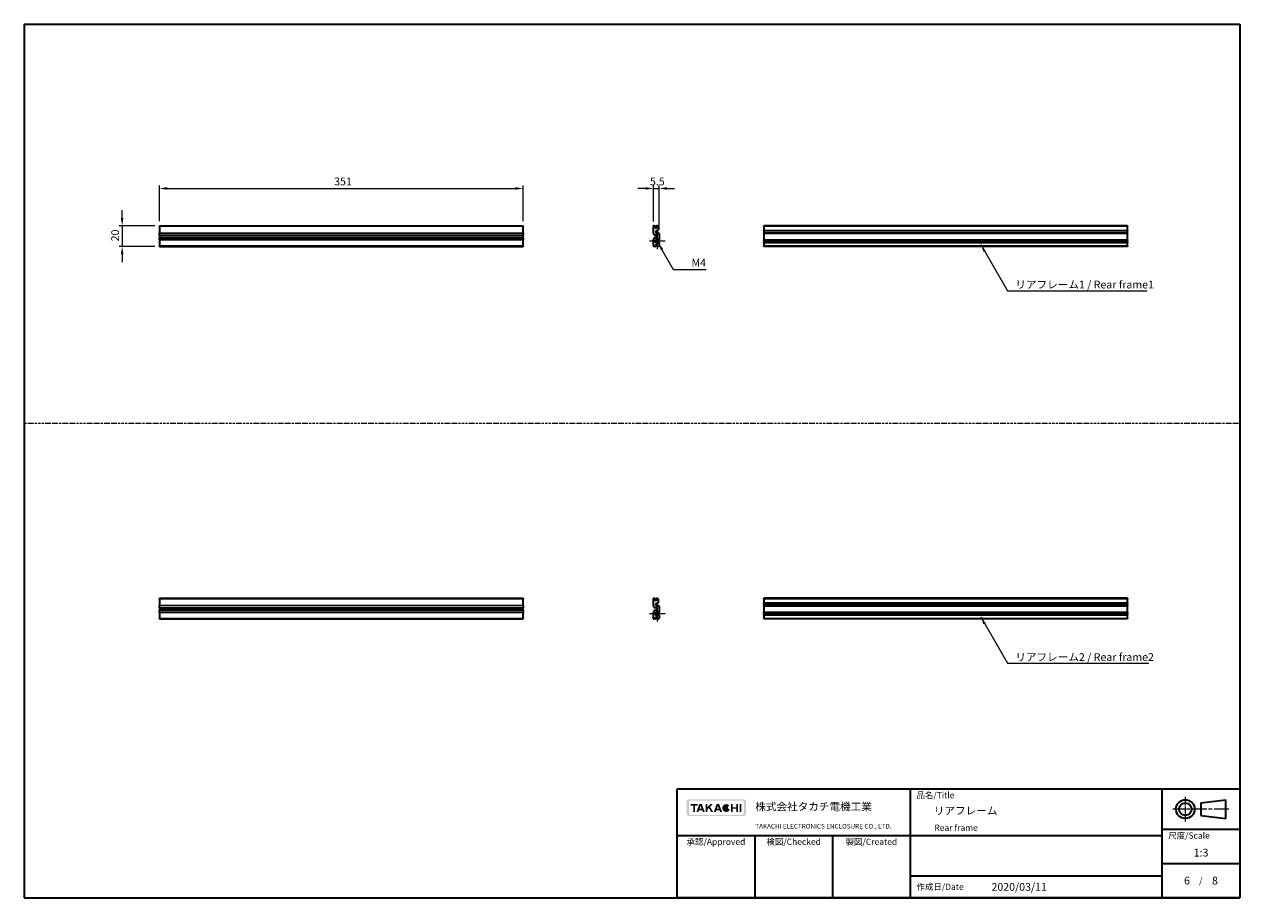
# Model space of a CAD drawing. Units: millimetres. Extents: x 18 to 12014, y 1 to 1546.
# Drawn here: x 8084 to 9257, y 1 to 844 of the extents above; entities that cross this region are included whole.
import ezdxf
from ezdxf.enums import TextEntityAlignment as Align

# ---------------------------------------------------------------- set-up
doc = ezdxf.new("R2010")
doc.units = ezdxf.units.MM
doc.linetypes.add('CHAIN', pattern=[0.3543, 0.2362, -0.0295, 0.0591, -0.0295])
doc.linetypes.add('DASH_DOT', pattern=[0.37, 0.24, -0.06, 0.01, -0.06])
for name, color, linetype, lineweight in [('Border (ISO)', 7, 'Continuous', 35), ('Dimension (ISO)', 7, 'Continuous', 18), ('Dimension (ISO) @ 1', 7, 'Continuous', 18), ('Sketch Geometry (ISO)', 7, 'Continuous', 18), ('Symbol (ISO)', 7, 'Continuous', 18), ('Symbol (ISO) @ 1', 7, 'Continuous', 18), ('Title (ISO)', 7, 'Continuous', 35), ('Visible (ISO)', 7, 'Continuous', 35), ('Visible Narrow (ISO)', 7, 'Continuous', 25)]:
    doc.layers.add(name, color=color, linetype=linetype, lineweight=lineweight)
doc.layers.add('Center Mark (ISO)', color=7, linetype='Continuous', lineweight=18, true_color=0x80ffff)
doc.layers.add('Hatch (ISO)', color=1, linetype='Continuous', lineweight=18, true_color=0xff0000)
doc.styles.add('Note Text (TK)', font='MS PGothic.ttf')
doc.styles.add('文字スタイル67', font='arial.ttf')
doc.dimstyles.new('Default - Method 1b (TK)', dxfattribs={"dimscale": 4, "dimtxt": 2.5, "dimasz": 2.5, "dimexe": 1, "dimexo": 1.5, "dimgap": 1, "dimtad": 1, "dimtoh": 1, "dimrnd": 1e-08, "dimdsep": 46, "dimtxsty": 'Note Text (TK)', "dimcen": 0.09, "dimdle": 5, "dimclrd": 100, "dimclre": 100, "dimclrt": 7, "dimadec": 1, "dimazin": 1, "dimtfac": 1, "dimtmove": 0, "dimatfit": 3, "dimfxl": 0, "dimtolj": 1, "dimlwd": -1, "dimlwe": -1, "dimarcsym": 0})
doc.dimstyles.new('Default - Method 1b (TK)$7', dxfattribs={"dimscale": 4, "dimtxt": 2.5, "dimasz": 2.5, "dimexe": 1, "dimexo": 1.5, "dimgap": 1, "dimtad": 1, "dimtoh": 1, "dimrnd": 1e-08, "dimdsep": 46, "dimtxsty": 'Note Text (TK)', "dimcen": 0.09, "dimdle": 5, "dimclrd": 256, "dimclre": 100, "dimclrt": 7, "dimadec": 1, "dimazin": 1, "dimtfac": 1, "dimtmove": 0, "dimatfit": 3, "dimfxl": 0, "dimtolj": 1, "dimlwd": -1, "dimlwe": -1, "dimarcsym": 0})

# ---------------------------------------------------------------- blocks, each defined once
blk = doc.blocks.new('図面枠 tk図枠')
at = {"layer": 'Border (ISO)'}
for p, q in [((14.5, 289), (405.5, 289)), ((14.5, 289), (14.5, 8)), ((405.5, 289), (405.5, 8)), ((14.5, 8), (405.5, 8))]:
    blk.add_line(p, q, dxfattribs=at)
blk = doc.blocks.new('表題欄 tk表題欄')
at = {"layer": 'Hatch (ISO)'}
h = blk.add_hatch(color=256, dxfattribs=at)
edge = h.paths.add_edge_path(flags=0)
edge.add_arc((95.58, 236.3), 0.596, 270, 360)
edge.add_line((96.17, 236.3), (96.17, 239.71))
edge.add_arc((95.58, 239.71), 0.596, 0, 90)
edge.add_line((95.58, 240.31), (79.14, 240.31))
edge.add_arc((79.14, 239.71), 0.596, 90, 180)
edge.add_line((78.54, 239.71), (78.54, 236.3))
edge.add_arc((79.14, 236.3), 0.596, 180, 270)
edge.add_line((79.14, 235.7), (95.58, 235.7))
edge = h.paths.add_edge_path()
edge.add_line((77.84, 239.96), (77.84, 236.05))
edge.add_arc((78.54, 236.05), 0.702, 180, 270)
edge.add_line((78.54, 235.35), (96.17, 235.35))
edge.add_arc((96.17, 236.05), 0.702, 270, 360)
edge.add_line((96.87, 236.05), (96.87, 239.96))
edge.add_arc((96.17, 239.96), 0.702, 0, 90)
edge.add_line((96.17, 240.66), (78.54, 240.66))
edge.add_arc((78.54, 239.96), 0.702, 90, 180)
for points in [[(79.07, 239.15), (79.07, 238.66), (79.92, 238.66), (79.92, 236.66), (80.51, 236.66), (80.51, 238.66), (81.36, 238.66), (81.36, 239.15)], [(85.68, 236.66), (84.94, 237.89), (84.42, 237.32), (84.42, 236.66), (83.9, 236.66), (83.9, 239.15), (84.42, 239.15), (84.42, 238.1), (85.39, 239.15), (86.11, 239.15), (85.32, 238.3), (86.3, 236.66)], [(92.09, 239.15), (92.09, 236.66), (92.61, 236.66), (92.61, 237.66), (93.77, 237.66), (93.77, 236.66), (94.29, 236.66), (94.29, 239.15), (93.77, 239.15), (93.77, 238.15), (92.61, 238.15), (92.61, 239.15)], [(94.84, 239.15), (94.84, 236.66), (95.36, 236.66), (95.36, 239.15)]]:
    blk.add_hatch(color=256, dxfattribs=at).paths.add_polyline_path(points)
h = blk.add_hatch(color=256, dxfattribs=at)
h.paths.add_polyline_path([(82.59, 237.71), (81.95, 237.71), (82.27, 238.58)], flags=0)
h.paths.add_polyline_path([(82.78, 237.2), (81.76, 237.2), (81.57, 236.66), (80.95, 236.66), (81.86, 239.15), (82.68, 239.15), (83.59, 236.66), (82.98, 236.66)])
h = blk.add_hatch(color=256, dxfattribs=at)
h.paths.add_polyline_path([(87.53, 237.71), (88.16, 237.71), (87.85, 238.58)], flags=0)
h.paths.add_polyline_path([(87.14, 236.66), (87.34, 237.2), (88.35, 237.2), (88.55, 236.66), (89.17, 236.66), (88.25, 239.15), (87.44, 239.15), (86.52, 236.66)])
h = blk.add_hatch(color=256, dxfattribs=at)
edge = h.paths.add_edge_path()
edge.add_arc((90.52, 237.9), 1.27, 38.5505, 336.582)
edge.add_line((91.69, 237.4), (91.17, 237.62))
edge.add_ellipse((90.52, 237.9), major_axis=(0, -0.8), ratio=0.867347, start_angle=124.651, end_angle=429.4109, ccw=False)
edge.add_line((91.09, 238.36), (91.52, 238.7))
at = {"layer": 'Title (ISO)'}
for p, q in [((74.71, 244.05), (255.71, 244.05)), ((74.71, 209.05), (74.71, 244.05)), ((149.71, 244.05), (149.71, 209.05)), ((230.71, 244.05), (230.71, 209.05)), ((255.71, 244.05), (255.71, 209.05)), ((243.21, 239.55), (251.21, 240.55)), ((243.21, 239.55), (243.21, 235.55)), ((251.21, 234.55), (251.21, 240.55)), ((243.21, 235.55), (251.21, 234.55)), ((230.71, 231.05), (255.71, 231.05)), ((74.71, 229.05), (230.71, 229.05)), ((99.71, 229.05), (99.71, 209.05)), ((124.71, 229.05), (124.71, 209.05)), ((230.71, 220.05), (255.71, 220.05)), ((149.71, 216.05), (230.71, 216.05)), ((255.71, 209.05), (74.71, 209.05))]:
    blk.add_line(p, q, dxfattribs=at)
at = {"layer": 'Title (ISO)', "color": 4, "linetype": 'CHAIN', "lineweight": 18, "ltscale": 8.88956, "true_color": 0x00ffff}
blk.add_line((238.21, 241.55), (238.21, 233.55), dxfattribs=at)
at = {"layer": 'Title (ISO)', "color": 4, "linetype": 'CHAIN', "lineweight": 18, "ltscale": 20.001633, "true_color": 0x00ffff}
blk.add_line((252.21, 237.55), (234.21, 237.55), dxfattribs=at)
at = {"layer": 'Title (ISO)'}
for radius in [3, 2]:
    blk.add_circle((238.21, 237.55), radius, dxfattribs=at)
at = {"layer": 'Title (ISO)', "color": 1, "true_color": 0xff0000, "char_height": 2, "line_spacing_factor": 1.5, "style": 'Note Text (TK)'}
for s, insert, attachment_point in [('\\fＭＳ Ｐゴシック|b0|i0;\\H2.0000;品名/Title', (151.71, 242.05), 4), ('\\fＭＳ Ｐゴシック|b0|i0;\\H2.0000;承認/Approved', (87.21, 227.05), 5), ('\\fＭＳ Ｐゴシック|b0|i0;\\H2.0000;検図/Checked', (112.21, 227.05), 5), ('\\fＭＳ Ｐゴシック|b0|i0;\\H2.0000;製図/Created', (137.21, 227.05), 5), ('\\fＭＳ Ｐゴシック|b0|i0;\\H2.0000;尺度/Scale', (232.71, 229.05), 4), ('\\fＭＳ Ｐゴシック|b0|i0;\\H2.0000;作成日/Date', (151.71, 212.55), 4)]:
    blk.add_mtext(s, dxfattribs=dict(at, insert=insert, attachment_point=attachment_point))
at = {"layer": 'Title (ISO)', "color": 7, "line_spacing_factor": 1.5, "style": 'Note Text (TK)'}
for s, insert, char_height, attachment_point in [('株式会社タカチ電機工業', (99.87, 238.05), 2.5, 4), ('\\fArial|b0|i0;\\H1.4986;TAKACHI ELECTRONICS ENCLOSURE CO., LTD.', (99.87, 232.05), 1.4986, 4), ('\\fＭＳ Ｐゴシック|b0|i0;\\H2.0000;/', (243.21, 214.55), 2, 5)]:
    blk.add_mtext(s, dxfattribs=dict(at, insert=insert, char_height=char_height, attachment_point=attachment_point))
at = {"layer": 'Title (ISO)', "color": 7}
for tag, p, height, style in [('<品名>_001', (157.52, 235.7), 2.5, 'Note Text (TK)'), ('<Title>_001', (157.49, 230.55), 2, '文字スタイル67'), ('<ページ_No.>_001', (237.95, 213.3), 2.5, 'Note Text (TK)'), ('<総ページ数>_001', (246.8, 213.3), 2.5, 'Note Text (TK)'), ('作成日_001', (175.87, 211.28), 2.5, 'Note Text (TK)')]:
    blk.add_attdef(tag, p, '', height=height, dxfattribs=dict(at, style=style))
at = {"layer": 'Title (ISO)', "color": 7, "style": 'Note Text (TK)'}
blk.add_attdef('<尺度>', text='', height=2.5, dxfattribs=at).set_placement((243.21, 223.55), align=Align.MIDDLE_CENTER)
blk = doc.blocks.new('*D124')
at = {"layer": 'Defpoints', "color": 0, "transparency": 16777216}
for p in [(8565.3, 685.3), (8214.3, 649.3), (8565.3, 649.3)]:
    blk.add_point(p, dxfattribs=at)
at = {"layer": 'Dimension (ISO)', "color": 100, "transparency": 16777216}
for p, q in [((8214.3, 653.8), (8214.3, 688.3)), ((8221.8, 685.3), (8557.8, 685.3)), ((8565.3, 653.8), (8565.3, 688.3))]:
    blk.add_line(p, q, dxfattribs=at)
for points in [[(8221.8, 686.6), (8221.8, 684.1), (8214.3, 685.3)], [(8557.8, 686.6), (8557.8, 684.1), (8565.3, 685.3)]]:
    blk.add_solid(points, dxfattribs=at)
at = {"layer": 'Dimension (ISO)', "color": 7, "transparency": 16777216, "insert": (8382.9, 692.1), "char_height": 7.5, "attachment_point": 4, "style": 'Note Text (TK)'}
blk.add_mtext('\\A1;351', dxfattribs=at)
blk = doc.blocks.new('*D125')
at = {"layer": 'Defpoints', "color": 0, "transparency": 16777216}
for p in [(8696.5, 685.3), (8691, 648.8), (8696.5, 641.8)]:
    blk.add_point(p, dxfattribs=at)
at = {"layer": 'Dimension (ISO)', "color": 100, "transparency": 16777216}
for p, q in [((8683.5, 685.3), (8676, 685.3)), ((8691, 653.3), (8691, 688.3)), ((8691, 685.3), (8696.5, 685.3)), ((8696.5, 646.3), (8696.5, 688.3)), ((8704, 685.3), (8711.5, 685.3))]:
    blk.add_line(p, q, dxfattribs=at)
for points in [[(8683.5, 686.6), (8683.5, 684.1), (8691, 685.3)], [(8704, 686.6), (8704, 684.1), (8696.5, 685.3)]]:
    blk.add_solid(points, dxfattribs=at)
at = {"layer": 'Dimension (ISO)', "color": 7, "transparency": 16777216, "insert": (8687.7, 692.1), "char_height": 7.5, "attachment_point": 4, "style": 'Note Text (TK)'}
blk.add_mtext('\\A1;5.5', dxfattribs=at)
blk = doc.blocks.new('*D126')
at = {"layer": 'Defpoints', "color": 0, "transparency": 16777216}
for p in [(8214.3, 649.3), (8178.3, 629.3), (8214.3, 629.3)]:
    blk.add_point(p, dxfattribs=at)
at = {"layer": 'Dimension (ISO)', "color": 100, "transparency": 16777216}
for p, q in [((8178.3, 656.8), (8178.3, 664.3)), ((8209.8, 649.3), (8175.3, 649.3)), ((8178.3, 649.3), (8178.3, 629.3)), ((8209.8, 629.3), (8175.3, 629.3)), ((8178.3, 621.8), (8178.3, 614.3))]:
    blk.add_line(p, q, dxfattribs=at)
for points in [[(8177, 656.8), (8179.5, 656.8), (8178.3, 649.3)], [(8177, 621.8), (8179.5, 621.8), (8178.3, 629.3)]]:
    blk.add_solid(points, dxfattribs=at)
at = {"layer": 'Dimension (ISO)', "color": 7, "transparency": 16777216, "insert": (8171.5, 634.3), "char_height": 7.5, "attachment_point": 4, "rotation": 90, "style": 'Note Text (TK)'}
blk.add_mtext('\\A1;20', dxfattribs=at)
blk = doc.blocks.new('*D127')
at = {"layer": 'Defpoints', "color": 0, "transparency": 16777216}
for p in [(8694.7, 634.3), (8695.5, 632.9)]:
    blk.add_point(p, dxfattribs=at)
at = {"layer": 'Dimension (ISO)', "color": 100, "transparency": 16777216}
for p, q in [((8710.5, 606.9), (8699.3, 626.4)), ((8742, 606.9), (8710.5, 606.9))]:
    blk.add_line(p, q, dxfattribs=at)
blk.add_solid([(8700.4, 627.1), (8698.2, 625.8), (8695.5, 632.9)], dxfattribs=at)
at = {"layer": 'Dimension (ISO)', "color": 7, "transparency": 16777216, "insert": (8725.5, 613.7), "char_height": 7.5, "attachment_point": 4, "style": 'Note Text (TK)'}
blk.add_mtext('\\A1; \\fＭＳ Ｐゴシック|b0|i0;\\H7.5000;M4', dxfattribs=at)

msp = doc.modelspace()

# ---------------------------------------------------------------- linework, layer by layer
at = {"layer": 'Center Mark (ISO)', "linetype": 'CHAIN', "ltscale": 5.555937}
for p, q in [((8702.2111, 634.335), (8687.2111, 634.335)), ((8702.2607, 274.7837), (8687.2607, 274.7837))]:
    msp.add_line(p, q, dxfattribs=at)
at = {"layer": 'Center Mark (ISO)', "linetype": 'CHAIN', "ltscale": 6.15636}
for p, q in [((8694.7111, 643.456), (8694.7111, 626.835)), ((8694.7607, 283.9047), (8694.7607, 267.2837))]:
    msp.add_line(p, q, dxfattribs=at)
at = {"layer": 'Sketch Geometry (ISO)', "color": 4, "linetype": 'DASH_DOT', "lineweight": 18, "ltscale": 9.032109, "true_color": 0x00ffff}
msp.add_line((8083.8482, 458.747), (9256.8481, 458.747), dxfattribs=at)
at = {"layer": 'Visible (ISO)'}
for p, q in [((8214.2674, 648.835), (8214.2674, 649.335)), ((8214.2674, 649.335), (8565.2674, 649.335)), ((8214.2674, 648.835), (8214.2674, 642.235)), ((8565.2674, 649.335), (8565.2674, 648.835)), ((8565.2674, 642.235), (8565.2674, 648.835)), ((8690.9611, 642.235), (8690.9611, 648.835)), ((8691.4611, 649.335), (8692.1611, 649.335)), ((8692.4611, 649.035), (8692.4611, 647.635)), ((8692.7611, 647.335), (8693.6611, 647.335)), ((8693.9611, 647.635), (8693.9611, 649.035)), ((8694.2611, 649.335), (8694.9611, 649.335)), ((8695.4611, 648.835), (8695.4611, 644.835)), ((9148.5746, 649.335), (8797.5746, 649.335)), ((8797.5746, 648.835), (8797.5746, 649.335)), ((8797.5746, 648.835), (8797.5746, 644.835)), ((9148.5746, 649.335), (9148.5746, 648.835)), ((9148.5746, 644.835), (9148.5746, 648.835)), ((8214.2674, 640.235), (8214.2674, 642.235)), ((8214.2674, 640.235), (8214.2674, 639.935)), ((8214.2674, 640.235), (8565.2674, 640.235)), ((8214.2674, 639.935), (8214.2674, 638.035)), ((8214.2674, 638.035), (8214.2674, 637.735)), ((8214.2674, 635.735), (8214.2674, 637.735)), ((8214.2674, 637.735), (8565.2674, 637.735)), ((8214.2674, 635.735), (8214.2674, 629.835)), ((8565.2674, 642.235), (8565.2674, 640.235)), ((8565.2674, 639.935), (8565.2674, 640.235)), ((8565.2674, 638.035), (8565.2674, 639.935)), ((8565.2674, 637.735), (8565.2674, 638.035)), ((8565.2674, 637.735), (8565.2674, 635.735)), ((8565.2674, 629.835), (8565.2674, 635.735)), ((8690.9611, 629.835), (8690.9611, 635.735)), ((8694.1611, 640.235), (8692.9611, 640.235)), ((8692.9611, 637.735), (8694.1611, 637.735)), ((8695.0611, 644.435), (8693.4611, 644.435)), ((8693.4611, 644.435), (8693.4611, 642.235)), ((8693.4611, 642.235), (8696.0611, 642.235)), ((8694.4611, 638.035), (8694.4611, 639.935)), ((8696.4611, 641.835), (8696.4611, 635.8106)), ((8797.5746, 644.435), (8797.5746, 644.835)), ((9148.5746, 644.435), (8797.5746, 644.435)), ((8797.5746, 644.435), (8797.5746, 642.235)), ((9148.5746, 642.235), (8797.5746, 642.235)), ((8797.5746, 641.835), (8797.5746, 642.235)), ((8797.5746, 641.835), (8797.5746, 635.8106)), ((8797.5746, 635.4106), (8797.5746, 635.8106)), ((9148.5746, 635.4106), (8797.5746, 635.4106)), ((8797.5746, 635.1424), (8797.5746, 635.4106)), ((8797.5746, 635.083), (8797.5746, 635.1424)), ((8809.3746, 635.1424), (8797.5746, 635.1424)), ((8797.5746, 635.083), (8797.5746, 633.587)), ((9148.5746, 635.083), (8797.5746, 635.083)), ((8797.5746, 633.5276), (8797.5746, 633.587)), ((9148.5746, 633.587), (8797.5746, 633.587)), ((8797.5746, 633.5276), (8809.3746, 633.5276)), ((8797.5746, 633.2594), (8797.5746, 633.5276)), ((8809.3746, 635.4106), (8809.3746, 635.2175)), ((8809.3746, 635.1424), (8809.3746, 635.2175)), ((8809.3746, 633.4525), (8809.3746, 633.5276)), ((8809.3746, 633.4525), (8809.3746, 633.2594)), ((9136.7746, 635.2175), (9136.7746, 635.4106)), ((9136.7746, 635.2175), (9136.7746, 635.1424)), ((9148.5746, 635.1424), (9136.7746, 635.1424)), ((9136.7746, 633.5276), (9148.5746, 633.5276)), ((9136.7746, 633.5276), (9136.7746, 633.4525)), ((9136.7746, 633.2594), (9136.7746, 633.4525)), ((9148.5746, 644.835), (9148.5746, 644.435)), ((9148.5746, 642.235), (9148.5746, 644.435)), ((9148.5746, 642.235), (9148.5746, 641.835)), ((9148.5746, 635.8106), (9148.5746, 641.835)), ((9148.5746, 635.8106), (9148.5746, 635.4106)), ((9148.5746, 635.4106), (9148.5746, 635.1424)), ((9148.5746, 635.1424), (9148.5746, 635.083)), ((9148.5746, 633.587), (9148.5746, 635.083)), ((9148.5746, 633.587), (9148.5746, 633.5276)), ((9148.5746, 633.5276), (9148.5746, 633.2594)), ((8214.2674, 629.335), (8214.2674, 629.835)), ((8214.2674, 629.335), (8565.2674, 629.335)), ((8565.2674, 629.835), (8565.2674, 629.335)), ((8692.6611, 629.335), (8691.4611, 629.335)), ((8692.9611, 630.535), (8692.9611, 629.635)), ((8694.1611, 630.835), (8693.2611, 630.835)), ((8694.4611, 629.635), (8694.4611, 630.535)), ((8695.9611, 629.335), (8694.7611, 629.335)), ((8696.4611, 632.8594), (8696.4611, 629.835)), ((8797.5746, 632.8594), (8797.5746, 633.2594)), ((9148.5746, 633.2594), (8797.5746, 633.2594)), ((8797.5746, 632.8594), (8797.5746, 629.835)), ((8797.5746, 629.335), (8797.5746, 629.835)), ((9148.5746, 629.335), (8797.5746, 629.335)), ((9148.5746, 633.2594), (9148.5746, 632.8594)), ((9148.5746, 629.835), (9148.5746, 632.8594)), ((9148.5746, 629.835), (9148.5746, 629.335)), ((8214.2674, 289.2837), (8214.2674, 289.7837)), ((8214.2674, 289.7837), (8565.2674, 289.7837)), ((8214.2674, 289.2837), (8214.2674, 282.6837)), ((8214.2674, 280.6837), (8214.2674, 282.6837)), ((8565.2674, 289.7837), (8565.2674, 289.2837)), ((8565.2674, 282.6837), (8565.2674, 289.2837)), ((8565.2674, 282.6837), (8565.2674, 280.6837)), ((8691.0107, 282.6837), (8691.0107, 289.2837)), ((8691.5107, 289.7837), (8692.2107, 289.7837)), ((8692.5107, 289.4837), (8692.5107, 288.0837)), ((8692.8107, 287.7837), (8693.7107, 287.7837)), ((8695.1107, 284.8837), (8693.5107, 284.8837)), ((8693.5107, 284.8837), (8693.5107, 282.6837)), ((8693.5107, 282.6837), (8696.1107, 282.6837)), ((8694.0107, 288.0837), (8694.0107, 289.4837)), ((8694.3107, 289.7837), (8695.0107, 289.7837)), ((8695.5107, 289.2837), (8695.5107, 285.2837)), ((8696.5107, 282.2837), (8696.5107, 276.2593)), ((9148.5781, 289.7837), (8797.5781, 289.7837)), ((8797.5781, 289.2837), (8797.5781, 289.7837)), ((8797.5781, 289.2837), (8797.5781, 285.2837)), ((8797.5781, 284.8837), (8797.5781, 285.2837)), ((9148.5781, 284.8837), (8797.5781, 284.8837)), ((8797.5781, 284.8837), (8797.5781, 282.6837)), ((9148.5781, 282.6837), (8797.5781, 282.6837)), ((8797.5781, 282.2837), (8797.5781, 282.6837)), ((8797.5781, 282.2837), (8797.5781, 276.2593)), ((9148.5781, 289.7837), (9148.5781, 289.2837)), ((9148.5781, 285.2837), (9148.5781, 289.2837)), ((9148.5781, 285.2837), (9148.5781, 284.8837)), ((9148.5781, 282.6837), (9148.5781, 284.8837)), ((9148.5781, 282.6837), (9148.5781, 282.2837)), ((9148.5781, 276.2593), (9148.5781, 282.2837)), ((8214.2674, 280.6837), (8214.2674, 280.3837)), ((8214.2674, 280.6837), (8565.2674, 280.6837)), ((8214.2674, 280.3837), (8214.2674, 278.4837)), ((8214.2674, 278.4837), (8214.2674, 278.1837)), ((8214.2674, 276.1837), (8214.2674, 278.1837)), ((8214.2674, 278.1837), (8565.2674, 278.1837)), ((8214.2674, 276.1837), (8214.2674, 270.2837)), ((8214.2674, 269.7837), (8214.2674, 270.2837)), ((8565.2674, 280.3837), (8565.2674, 280.6837)), ((8565.2674, 278.4837), (8565.2674, 280.3837)), ((8565.2674, 278.1837), (8565.2674, 278.4837)), ((8565.2674, 278.1837), (8565.2674, 276.1837)), ((8565.2674, 270.2837), (8565.2674, 276.1837)), ((8565.2674, 270.2837), (8565.2674, 269.7837)), ((8691.0107, 270.2837), (8691.0107, 276.1837)), ((8694.2107, 280.6837), (8693.0107, 280.6837)), ((8693.0107, 278.1837), (8694.2107, 278.1837)), ((8693.0107, 270.9837), (8693.0107, 270.0837)), ((8694.2107, 271.2837), (8693.3107, 271.2837)), ((8694.5107, 278.4837), (8694.5107, 280.3837)), ((8694.5107, 270.0837), (8694.5107, 270.9837)), ((8696.5107, 273.3081), (8696.5107, 270.2837)), ((8797.5781, 275.8593), (8797.5781, 276.2593)), ((9148.5781, 275.8593), (8797.5781, 275.8593)), ((8797.5781, 275.5911), (8797.5781, 275.8593)), ((8797.5781, 275.5317), (8797.5781, 275.5911)), ((8809.3781, 275.5911), (8797.5781, 275.5911)), ((8797.5781, 275.5317), (8797.5781, 274.0357)), ((9148.5781, 275.5317), (8797.5781, 275.5317)), ((8797.5781, 273.9763), (8797.5781, 274.0357)), ((9148.5781, 274.0357), (8797.5781, 274.0357)), ((8797.5781, 273.9763), (8809.3781, 273.9763)), ((8797.5781, 273.7081), (8797.5781, 273.9763)), ((8797.5781, 273.3081), (8797.5781, 273.7081)), ((9148.5781, 273.7081), (8797.5781, 273.7081)), ((8797.5781, 273.3081), (8797.5781, 270.2837)), ((8797.5781, 269.7837), (8797.5781, 270.2837)), ((8809.3781, 275.8593), (8809.3781, 275.6662)), ((8809.3781, 275.5911), (8809.3781, 275.6662)), ((8809.3781, 273.9012), (8809.3781, 273.9763)), ((8809.3781, 273.9012), (8809.3781, 273.7081)), ((9136.7781, 275.6662), (9136.7781, 275.8593)), ((9136.7781, 275.6662), (9136.7781, 275.5911)), ((9148.5781, 275.5911), (9136.7781, 275.5911)), ((9136.7781, 273.9763), (9148.5781, 273.9763)), ((9136.7781, 273.9763), (9136.7781, 273.9012)), ((9136.7781, 273.7081), (9136.7781, 273.9012)), ((9148.5781, 276.2593), (9148.5781, 275.8593)), ((9148.5781, 275.8593), (9148.5781, 275.5911)), ((9148.5781, 275.5911), (9148.5781, 275.5317)), ((9148.5781, 274.0357), (9148.5781, 275.5317)), ((9148.5781, 274.0357), (9148.5781, 273.9763)), ((9148.5781, 273.9763), (9148.5781, 273.7081)), ((9148.5781, 273.7081), (9148.5781, 273.3081)), ((9148.5781, 270.2837), (9148.5781, 273.3081)), ((9148.5781, 270.2837), (9148.5781, 269.7837)), ((8214.2674, 269.7837), (8565.2674, 269.7837)), ((8692.7107, 269.7837), (8691.5107, 269.7837)), ((8696.0107, 269.7837), (8694.8107, 269.7837)), ((9148.5781, 269.7837), (8797.5781, 269.7837))]:
    msp.add_line(p, q, dxfattribs=at)
for centre, radius, start, end in [((8691.4611, 648.835), 0.5, 90, 180), ((8692.1611, 649.035), 0.3, 0, 90), ((8692.7611, 647.635), 0.3, 180, 270), ((8693.6611, 647.635), 0.3, 270, 0), ((8694.2611, 649.035), 0.3, 90, 180), ((8694.9611, 648.835), 0.5, 0, 90), ((8692.9611, 642.235), 2, 180, 270), ((8692.9611, 635.735), 2, 90, 180), ((8693.0611, 634.335), 0.75, 86.4425654, 273.5574346), ((8693.1262, 635.383), 0.3, 266.4425654, 306.6891067), ((8693.1262, 633.287), 0.3, 53.3108933, 93.5574346), ((8694.7111, 634.335), 1.621, 43.4749927, 150.1260361), ((8693.1262, 635.383), 0.3, 306.6891067, 326.5254374), ((8693.1262, 633.287), 0.3, 33.4745626, 53.3108933), ((8694.7111, 634.335), 1.621, 209.8739639, 316.5250073), ((8694.7111, 634.335), 1.6, 47.5458498, 146.5254374), ((8694.7111, 634.335), 1.6, 213.4745626, 312.4541502), ((8694.1611, 639.935), 0.3, 0, 90), ((8694.1611, 638.035), 0.3, 270, 0), ((8695.0611, 644.835), 0.4, 270, 0), ((8696.0611, 635.8106), 0.4, 227.5458498, 244.2654024), ((8696.0611, 635.8106), 0.4, 244.2654024, 0), ((8696.0611, 641.835), 0.4, 0, 90), ((8691.4611, 629.835), 0.5, 180, 270), ((8692.6611, 629.635), 0.3, 270, 0), ((8693.2611, 630.535), 0.3, 90, 180), ((8694.1611, 630.535), 0.3, 0, 90), ((8694.7611, 629.635), 0.3, 180, 270), ((8696.0611, 632.8594), 0.4, 115.7345976, 132.4541502), ((8696.0611, 632.8594), 0.4, 0, 115.7345976), ((8695.9611, 629.835), 0.5, 270, 0), ((8691.5107, 289.2837), 0.5, 90, 180), ((8693.0107, 282.6837), 2, 180, 270), ((8692.2107, 289.4837), 0.3, 0, 90), ((8692.8107, 288.0837), 0.3, 180, 270), ((8693.7107, 288.0837), 0.3, 270, 0), ((8694.3107, 289.4837), 0.3, 90, 180), ((8695.0107, 289.2837), 0.5, 0, 90), ((8695.1107, 285.2837), 0.4, 270, 0), ((8696.1107, 282.2837), 0.4, 0, 90), ((8693.0107, 276.1837), 2, 90, 180), ((8691.5107, 270.2837), 0.5, 180, 270), ((8693.1107, 274.7837), 0.75, 86.4425654, 273.5574346), ((8692.7107, 270.0837), 0.3, 270, 0), ((8693.3107, 270.9837), 0.3, 90, 180), ((8693.1758, 275.8317), 0.3, 266.4425654, 306.6891067), ((8693.1758, 273.7357), 0.3, 53.3108933, 93.5574346), ((8694.7607, 274.7837), 1.621, 43.4749927, 150.1260361), ((8693.1758, 275.8317), 0.3, 306.6891067, 326.5254374), ((8693.1758, 273.7357), 0.3, 33.4745626, 53.3108933), ((8694.7607, 274.7837), 1.621, 209.8739639, 316.5250073), ((8694.7607, 274.7837), 1.6, 47.5458498, 146.5254374), ((8694.7607, 274.7837), 1.6, 213.4745626, 312.4541502), ((8694.2107, 280.3837), 0.3, 0, 90), ((8694.2107, 278.4837), 0.3, 270, 0), ((8694.2107, 270.9837), 0.3, 0, 90), ((8694.8107, 270.0837), 0.3, 180, 270), ((8696.1107, 276.2593), 0.4, 227.5458498, 244.2654024), ((8696.1107, 273.3081), 0.4, 115.7345976, 132.4541502), ((8696.1107, 276.2593), 0.4, 244.2654024, 0), ((8696.1107, 273.3081), 0.4, 0, 115.7345976), ((8696.0107, 270.2837), 0.5, 270, 0)]:
    msp.add_arc(centre, radius, start, end, dxfattribs=at)
at = {"layer": 'Visible Narrow (ISO)'}
for p, q in [((8214.2674, 648.835), (8565.2674, 648.835)), ((9148.5746, 648.835), (8797.5746, 648.835)), ((8214.2674, 642.235), (8565.2674, 642.235)), ((8214.2674, 639.935), (8565.2674, 639.935)), ((8214.2674, 638.035), (8565.2674, 638.035)), ((8214.2674, 635.735), (8565.2674, 635.735)), ((9148.5746, 644.835), (8797.5746, 644.835)), ((9148.5746, 641.835), (8797.5746, 641.835)), ((9148.5746, 635.8106), (8797.5746, 635.8106)), ((9136.7746, 635.2175), (8809.3746, 635.2175)), ((9136.7746, 633.4525), (8809.3746, 633.4525)), ((8214.2674, 629.835), (8565.2674, 629.835)), ((9148.5746, 632.8594), (8797.5746, 632.8594)), ((9148.5746, 629.835), (8797.5746, 629.835)), ((8214.2674, 289.2837), (8565.2674, 289.2837)), ((8214.2674, 282.6837), (8565.2674, 282.6837)), ((9148.5781, 289.2837), (8797.5781, 289.2837)), ((9148.5781, 285.2837), (8797.5781, 285.2837)), ((9148.5781, 282.2837), (8797.5781, 282.2837)), ((8214.2674, 280.3837), (8565.2674, 280.3837)), ((8214.2674, 278.4837), (8565.2674, 278.4837)), ((8214.2674, 276.1837), (8565.2674, 276.1837)), ((8214.2674, 270.2837), (8565.2674, 270.2837)), ((9148.5781, 276.2593), (8797.5781, 276.2593)), ((9148.5781, 273.3081), (8797.5781, 273.3081)), ((9148.5781, 270.2837), (8797.5781, 270.2837)), ((9136.7781, 275.6662), (8809.3781, 275.6662)), ((9136.7781, 273.9012), (8809.3781, 273.9012))]:
    msp.add_line(p, q, dxfattribs=at)

# ---------------------------------------------------------------- block references
at = {"xscale": 3, "yscale": 3, "zscale": 3}
msp.add_blockref('図面枠 tk図枠', (8040.3482, -23.2333), dxfattribs=at)
ref = msp.add_blockref('表題欄 tk表題欄', (8489.7217, -626.3915), dxfattribs=dict(xscale=3, yscale=3, zscale=3))
ref.add_attrib('<品名>_001', 'リアフレーム', (8961.6124, 81.0167), dxfattribs={"layer": 'Title (ISO)', "color": 7, "height": 7.5, "style": 'Note Text (TK)'})
ref.add_attrib('<尺度>_001', '1:3', (9212.4874, 40.5167), dxfattribs={"layer": 'Title (ISO)', "color": 7, "height": 7.5, "style": 'Note Text (TK)'})
ref.add_attrib('作成日_001', '2020/03/11', (9017.3212, 7.4528), dxfattribs={"layer": 'Title (ISO)', "color": 7, "height": 7.5, "style": 'Note Text (TK)'})
ref.add_attrib('<Title>_001', 'Rear frame', (8962.1892, 65.2647), dxfattribs={"layer": 'Title (ISO)', "color": 7, "height": 6, "style": '文字スタイル67'})
ref.add_attrib('<ページ_No.>_001', '6', (9203.1209, 13.5167), dxfattribs={"layer": 'Title (ISO)', "color": 7, "height": 7.5, "style": 'Note Text (TK)'})
ref.add_attrib('<総ページ数>_001', '8', (9230.1209, 13.5167), dxfattribs={"layer": 'Title (ISO)', "color": 7, "height": 7.5, "style": 'Note Text (TK)'})

# ---------------------------------------------------------------- texts
at = {"layer": 'Symbol (ISO)', "color": 7, "char_height": 7.5, "width": 134.342108, "attachment_point": 1, "line_spacing_factor": 1.5, "style": 'Note Text (TK)'}
for s, insert in [('{\\fＭＳ Ｐゴシック|b0|i0;リアフレーム1 / Rear frame1}', (9040.3156, 596.3248)), ('{\\fＭＳ Ｐゴシック|b0|i0;リアフレーム2 / Rear frame2}', (9040.3191, 236.7735))]:
    msp.add_mtext(s, dxfattribs=dict(at, insert=insert))

# ---------------------------------------------------------------- dimensions: what is measured, and where the dimension line sits
at = {"layer": 'Dimension (ISO) @ 1', "color": 100, "true_color": 0x00ff3f}
for base, p2, angle, override, picture, middle in [((8565.2674, 685.335), (8565.2674, 649.335), 180, {"dimscale": 1, "dimtxt": 7.5, "dimasz": 7.5, "dimexe": 3, "dimexo": 4.5, "dimgap": 3, "dimtoh": 0, "dimdec": 2, "dimcen": 0.27, "dimtol": 0, "dimlim": 0, "dimtp": 0, "dimtm": 0, "dimtdec": 2, "dimtix": 0, "dimtofl": 0, "dimtmove": 0, "dimatfit": 1}, '*D124', (8389.7674, 685.335)), ((8178.2674, 629.335), (8214.2674, 629.335), 270, {"dimscale": 1, "dimtxt": 7.5, "dimasz": 7.5, "dimexe": 3, "dimexo": 4.5, "dimgap": 3, "dimtoh": 0, "dimdec": 2, "dimcen": 0.27, "dimtol": 0, "dimlim": 0, "dimtp": 0, "dimtm": 0, "dimtdec": 2, "dimtix": 0, "dimtofl": 1, "dimtmove": 0, "dimatfit": 1}, '*D126', (8178.2674, 639.335))]:
    dim = msp.add_linear_dim(base=base, p1=(8214.2674, 649.335), p2=p2, angle=angle, dimstyle='Default - Method 1b (TK)', override=override, dxfattribs=at)
    dim.commit()
    dim.dimension.update_dxf_attribs({"geometry": picture, "text_midpoint": middle, "dimtype": 128})
dim = msp.add_linear_dim(base=(8696.4611, 685.335), p1=(8690.9611, 648.835), p2=(8696.4611, 641.835), dimstyle='Default - Method 1b (TK)', override={"dimscale": 1, "dimtxt": 7.5, "dimasz": 7.5, "dimexe": 3, "dimexo": 4.5, "dimgap": 3, "dimtoh": 0, "dimdec": 2, "dimcen": 0.27, "dimtol": 0, "dimlim": 0, "dimtp": 0, "dimtm": 0, "dimtdec": 2, "dimtix": 0, "dimtofl": 1, "dimtmove": 0, "dimatfit": 1}, dxfattribs=at)
dim.commit()
dim.dimension.update_dxf_attribs({"geometry": '*D125', "text_midpoint": (8693.7111, 685.335), "dimtype": 128})
dim = msp.add_radius_dim(center=(8694.7111, 634.335), mpoint=(8695.5216, 632.9312), text=' \\fＭＳ Ｐゴシック|b0|i0;\\H7.5000;M4', dimstyle='Default - Method 1b (TK)', override={"dimscale": 1, "dimtxt": 7.5, "dimasz": 7.5, "dimexe": 3, "dimexo": 4.5, "dimgap": 3, "dimtih": 1, "dimdec": 2, "dimlfac": 1, "dimcen": 0, "dimtol": 0, "dimlim": 0, "dimtp": 0, "dimtm": 0, "dimtdec": 2, "dimtix": 0, "dimtofl": 0, "dimtmove": 0, "dimatfit": 3}, dxfattribs=at)
dim.commit()
dim.dimension.update_dxf_attribs({"geometry": '*D127', "text_midpoint": (8733.751, 606.9422), "dimtype": 132})

# ---------------------------------------------------------------- leaders
at = {"layer": 'Symbol (ISO) @ 1', "color": 100, "true_color": 0x00ff40, "annotation_type": 0, "has_hookline": 1, "hookline_direction": 0}
for points, text_width in [([(9006.8715, 631.2613), (9032.8156, 586.594), (9040.3156, 586.594)], 127.2443), ([(9006.875, 271.71), (9032.8191, 227.0427), (9040.3191, 227.0427)], 128.7358)]:
    msp.add_leader(points, dimstyle='Default - Method 1b (TK)$7', override={"dimscale": 1, "dimtxt": 7.5, "dimasz": 7.5, "dimgap": 0, "dimtad": 1}, dxfattribs=dict(at, text_width=text_width))

doc.saveas('drawing.dxf')
